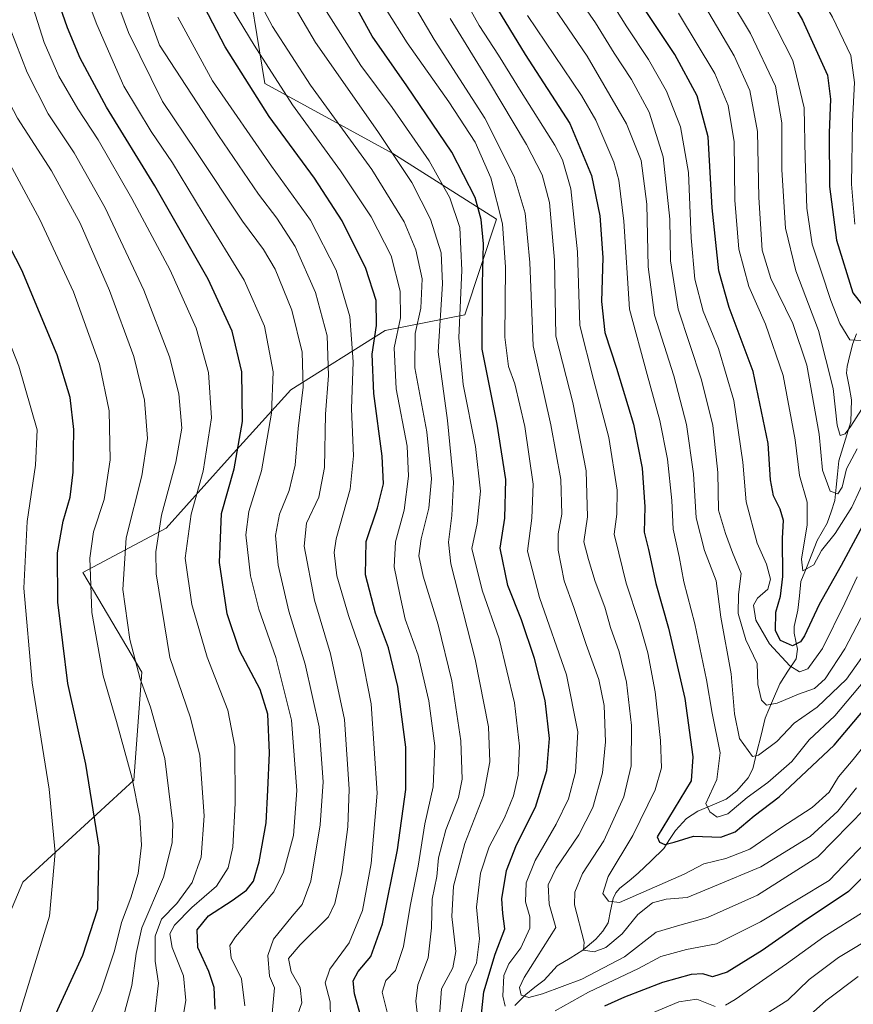
# Model space of a CAD drawing. Units: metres. Extents: x 613657 to 617089, y 4766391 to 4768762.
# Drawn here: x 615692 to 615913, y 4767052 to 4767313 of the extents above; entities that cross this region are included whole.
import ezdxf

# ---------------------------------------------------------------- set-up
doc = ezdxf.new("R2010")
doc.units = ezdxf.units.M
doc.header["$MEASUREMENT"] = 0
for name, color, linetype, lineweight in [('Arbolado forestal CxS', 92, 'Continuous', 0), ('Corriente natural lineal', 142, 'Continuous', 13), ('Curva de nivel maestra', 36, 'Continuous', 30), ('Curva de nivel normal', 36, 'Continuous', 0), ('Pastizal CxS', 92, 'Continuous', 0)]:
    doc.layers.add(name, color=color, linetype=linetype, lineweight=lineweight)

# ---------------------------------------------------------------- blocks, each defined once
blk = doc.blocks.new('*U150')
at = {"layer": 'Arbolado forestal CxS', "color": 92, "linetype": 'Continuous', "lineweight": 0}
blk.add_polyline3d([(615672.309, 4767019.8507, 1187.1969), (615681.3069, 4767056.5705, 1184.6456), (615692.9664, 4767084.0523, 1182.0741), (615722.4116, 4767111.1599, 1169.026), (615724.5303, 4767139.7709, 1163.7419), (615708.9015, 4767166.2163, 1169.3682), (615730.9537, 4767177.9721, 1156.5274), (615747.1971, 4767195.9953, 1149.3838), (615764.0657, 4767214.6607, 1140.0994), (615789.0806, 4767230.3219, 1119.6848), (615810.1805, 4767234.5387, 1101.1037), (615818.6213, 4767259.8499, 1094.7458), (615791.0837, 4767277.2995, 1110.1591), (615757.1569, 4767295.8539, 1122.0142), (615751.5739, 4767330.0671, 1113.1473)], dxfattribs=at)
blk = doc.blocks.new('*U151')
at = {"layer": 'Pastizal CxS', "color": 92, "linetype": 'Continuous', "lineweight": 0}
blk.add_polyline3d([(615751.5739, 4767330.0671, 1113.1473), (615757.1569, 4767295.8539, 1122.0142), (615791.0837, 4767277.2995, 1110.1591), (615818.6213, 4767259.8499, 1094.7458), (615810.1805, 4767234.5387, 1101.1037), (615789.0806, 4767230.3219, 1119.6848), (615764.0657, 4767214.6607, 1140.0994), (615747.1971, 4767195.9953, 1149.3838), (615730.9537, 4767177.9721, 1156.5274), (615708.9015, 4767166.2163, 1169.3682), (615724.5303, 4767139.7709, 1163.7419), (615722.4116, 4767111.1599, 1169.026), (615692.9664, 4767084.0523, 1182.0741), (615681.3069, 4767056.5705, 1184.6456), (615672.309, 4767019.8507, 1187.1969)], dxfattribs=at)
blk = doc.blocks.new('*U153')
at = {"layer": 'Arbolado forestal CxS', "color": 92, "linetype": 'Continuous', "lineweight": 0}
blk.add_polyline3d([(615672.309, 4767019.8507, 1187.1969), (615681.3069, 4767056.5705, 1184.6456), (615692.9664, 4767084.0523, 1182.0741), (615722.4116, 4767111.1599, 1169.026), (615724.5303, 4767139.7709, 1163.7419), (615708.9015, 4767166.2163, 1169.3682), (615730.9537, 4767177.9721, 1156.5274), (615747.1971, 4767195.9953, 1149.3838), (615764.0657, 4767214.6607, 1140.0994), (615789.0806, 4767230.3219, 1119.6848), (615810.1805, 4767234.5387, 1101.1037), (615818.6213, 4767259.8499, 1094.7458), (615791.0837, 4767277.2995, 1110.1591), (615757.1569, 4767295.8539, 1122.0142), (615751.5739, 4767330.0671, 1113.1473)], dxfattribs=at)
blk = doc.blocks.new('*U156')
at = {"layer": 'Pastizal CxS', "color": 92, "linetype": 'Continuous', "lineweight": 0}
blk.add_polyline3d([(615672.309, 4767019.8507, 1187.1969), (615681.3069, 4767056.5705, 1184.6456), (615692.9664, 4767084.0523, 1182.0741), (615722.4116, 4767111.1599, 1169.026), (615724.5303, 4767139.7709, 1163.7419), (615708.9015, 4767166.2163, 1169.3682), (615730.9537, 4767177.9721, 1156.5274), (615747.1971, 4767195.9953, 1149.3838), (615764.0657, 4767214.6607, 1140.0994), (615789.0806, 4767230.3219, 1119.6848), (615810.1805, 4767234.5387, 1101.1037), (615818.6213, 4767259.8499, 1094.7458), (615791.0837, 4767277.2995, 1110.1591), (615757.1569, 4767295.8539, 1122.0142), (615751.5739, 4767330.0671, 1113.1473)], dxfattribs=at)
blk = doc.blocks.new('*U162')
at = {"layer": 'Curva de nivel normal', "color": 36, "linetype": 'Continuous', "lineweight": 0}
blk.add_polyline3d([(615728.01, 4767048.94, 1160), (615728.97, 4767057.25, 1160), (615728.09, 4767063.12, 1160), (615728.02, 4767069.79, 1160), (615729.78, 4767074.24, 1160), (615733.81, 4767078.38, 1160), (615737.91, 4767084.01, 1160), (615740.3, 4767090.68, 1160), (615741.1, 4767101.68, 1160), (615739.9, 4767117.69, 1160), (615737.42, 4767127.69, 1160), (615731.99, 4767143.68, 1160), (615728.3, 4767165.79, 1160), (615728.24, 4767171.65, 1160), (615729.75, 4767181.41, 1160), (615733.58, 4767195.42, 1160), (615735.11, 4767204.5, 1160), (615734.3, 4767213.6, 1160), (615731.89, 4767223.36, 1160), (615725.05, 4767241.07, 1160), (615714.76, 4767262.86, 1160), (615706.59, 4767277.48, 1160), (615699.64, 4767287.85, 1160), (615694.1, 4767298.78, 1160), (615688.12, 4767314.37, 1160)], dxfattribs=at)
blk = doc.blocks.new('*U165')
at = {"layer": 'Curva de nivel normal', "color": 36, "linetype": 'Continuous', "lineweight": 0}
blk.add_polyline3d([(615719.09, 4767046.52, 1165), (615721.86, 4767056.63, 1165), (615723.05, 4767065.14, 1165), (615724.53, 4767072, 1165), (615730.31, 4767085.36, 1165), (615732.54, 4767094.53, 1165), (615732.77, 4767099.5, 1165), (615730.62, 4767116.84, 1165), (615726.81, 4767130.45, 1165), (615724.08, 4767137.96, 1165), (615721.33, 4767148.42, 1165), (615719.52, 4767161.66, 1165), (615720.33, 4767175.35, 1165), (615724.5, 4767191.86, 1165), (615726.02, 4767201.71, 1165), (615725.24, 4767211.84, 1165), (615722.38, 4767223.42, 1165), (615715.97, 4767240.95, 1165), (615708.14, 4767258.84, 1165), (615700.53, 4767272.66, 1165), (615691.52, 4767286.69, 1165), (615686.06, 4767297.03, 1165), (615681.85, 4767309.03, 1165), (615678.29, 4767317.42, 1165)], dxfattribs=at)
blk = doc.blocks.new('*U170')
at = {"layer": 'Curva de nivel normal', "color": 36, "linetype": 'Continuous', "lineweight": 0}
blk.add_polyline3d([(615874.49, 4767328.27, 1035), (615885.99, 4767309.1, 1035), (615892.66, 4767295.11, 1035), (615894.33, 4767285.4, 1035), (615894.35, 4767273, 1035), (615895.26, 4767257.53, 1035), (615898.03, 4767246.21, 1035), (615904.03, 4767230.33, 1035), (615907.96, 4767214.98, 1035), (615909.04, 4767205.23, 1035), (615909.82, 4767202.53, 1035), (615911.14, 4767202.99, 1035), (615912.61, 4767205, 1035), (615921.31, 4767218.48, 1035)], dxfattribs=at)
blk = doc.blocks.new('*U172')
at = {"layer": 'Curva de nivel normal', "color": 36, "linetype": 'Continuous', "lineweight": 0}
blk.add_polyline3d([(615706.13, 4767037.88, 1170), (615713.76, 4767055.27, 1170), (615717.29, 4767065.89, 1170), (615719.14, 4767073.42, 1170), (615721.64, 4767079.94, 1170), (615723.51, 4767086.34, 1170), (615724.41, 4767093.84, 1170), (615724.01, 4767101.33, 1170), (615721.92, 4767111.55, 1170), (615717.8, 4767126.68, 1170), (615714.28, 4767138.79, 1170), (615711.28, 4767155.54, 1170), (615710.7, 4767170.02, 1170), (615711.73, 4767176.94, 1170), (615714.49, 4767185.57, 1170), (615716.11, 4767196.04, 1170), (615715.89, 4767209.06, 1170), (615713.27, 4767221.4, 1170), (615706.42, 4767240.61, 1170), (615697.46, 4767259.75, 1170), (615682.74, 4767286.81, 1170), (615677.06, 4767301.75, 1170), (615673.45, 4767310.6, 1170), (615670.6, 4767314.94, 1170)], dxfattribs=at)
blk = doc.blocks.new('*U174')
at = {"layer": 'Curva de nivel normal', "color": 36, "linetype": 'Continuous', "lineweight": 0}
blk.add_polyline3d([(615914.3, 4767165.02, 1055), (615911.08, 4767158.02, 1055), (615905.14, 4767146.02, 1055), (615901.25, 4767140.62, 1055), (615899, 4767139.84, 1055), (615896.44, 4767141.44, 1055), (615891.06, 4767147.27, 1055), (615887.45, 4767153.56, 1055), (615886.82, 4767157.53, 1055), (615887.86, 4767159.38, 1055), (615890.65, 4767161.8, 1055), (615891.28, 4767164.42, 1055), (615890.24, 4767168.4, 1055), (615887.82, 4767174, 1055), (615884.86, 4767184.91, 1055), (615883.99, 4767195.44, 1055), (615881.56, 4767211.77, 1055), (615877.53, 4767225.6, 1055), (615873.44, 4767235.51, 1055), (615871.22, 4767243.96, 1055), (615870.26, 4767254.91, 1055), (615869.55, 4767272.27, 1055), (615867.48, 4767284.39, 1055), (615863.69, 4767293.79, 1055), (615858.93, 4767302.26, 1055), (615853.18, 4767310.92, 1055), (615848.25, 4767318.84, 1055)], dxfattribs=at)
blk = doc.blocks.new('*U177')
at = {"layer": 'Curva de nivel normal', "color": 36, "linetype": 'Continuous', "lineweight": 0}
blk.add_polyline3d([(615774.6, 4767048.14, 1130), (615774.51, 4767052.34, 1130), (615773.13, 4767057.34, 1130), (615774.36, 4767061.01, 1130), (615779.53, 4767067.99, 1130), (615783.04, 4767076.6, 1130), (615785.4, 4767088.99, 1130), (615786.93, 4767107.68, 1130), (615785.41, 4767131.35, 1130), (615782.62, 4767145.37, 1130), (615779.36, 4767154.76, 1130), (615776.3, 4767165.31, 1130), (615775.59, 4767171.52, 1130), (615776.05, 4767175.12, 1130), (615779.78, 4767188.24, 1130), (615780.7, 4767197.11, 1130), (615780.15, 4767209.63, 1130), (615780.57, 4767222.02, 1130), (615779.75, 4767234.03, 1130), (615776.08, 4767246.36, 1130), (615769.23, 4767259.58, 1130), (615758.96, 4767273.91, 1130), (615743.28, 4767296.55, 1130), (615734.03, 4767313.45, 1130)], dxfattribs=at)
blk = doc.blocks.new('*U185')
at = {"layer": 'Curva de nivel normal', "color": 36, "linetype": 'Continuous', "lineweight": 0}
blk.add_polyline3d([(615695.14, 4767317.57, 1155), (615698.61, 4767306.7, 1155), (615702.54, 4767297.78, 1155), (615707.57, 4767289.16, 1155), (615712.9, 4767280.93, 1155), (615721.85, 4767265.38, 1155), (615732, 4767246.36, 1155), (615738.94, 4767231.02, 1155), (615742.22, 4767219.22, 1155), (615743.01, 4767207.22, 1155), (615740.76, 4767193.02, 1155), (615737.64, 4767181.68, 1155), (615735.98, 4767169.98, 1155), (615737.81, 4767157.68, 1155), (615741.88, 4767143.72, 1155), (615747.34, 4767129.7, 1155), (615749.18, 4767120.05, 1155), (615749.3, 4767105.02, 1155), (615748.63, 4767093.34, 1155), (615747.46, 4767087.89, 1155), (615744.35, 4767083.05, 1155), (615737.82, 4767077.32, 1155), (615733.18, 4767072.63, 1155), (615731.96, 4767070.38, 1155), (615732.6, 4767066.77, 1155), (615735.59, 4767059.26, 1155), (615736.15, 4767052.66, 1155), (615733.78, 4767038.58, 1155)], dxfattribs=at)
blk = doc.blocks.new('*U186')
at = {"layer": 'Curva de nivel normal', "color": 36, "linetype": 'Continuous', "lineweight": 0}
blk.add_polyline3d([(615917.28, 4767193.05, 1045), (615912.87, 4767183.52, 1045), (615908.45, 4767176.56, 1045), (615904.82, 4767171.98, 1045), (615902.79, 4767168.18, 1045), (615899.88, 4767166.6, 1045), (615899.5, 4767169.7, 1045), (615901.05, 4767178.81, 1045), (615901.02, 4767184.86, 1045), (615899.05, 4767191.9, 1045), (615897.83, 4767201.34, 1045), (615894.68, 4767218.42, 1045), (615889.99, 4767232.06, 1045), (615885.6, 4767242.01, 1045), (615882.94, 4767251.96, 1045), (615881.87, 4767264.93, 1045), (615881.69, 4767280.36, 1045), (615880.1, 4767290.01, 1045), (615876.58, 4767298.48, 1045), (615866.94, 4767314.49, 1045)], dxfattribs=at)
blk = doc.blocks.new('*U188')
at = {"layer": 'Curva de nivel normal', "color": 36, "linetype": 'Continuous', "lineweight": 0}
blk.add_polyline3d([(615919.59, 4767141.53, 1070), (615908.39, 4767128.18, 1070), (615901.61, 4767121.79, 1070), (615896.94, 4767116.05, 1070), (615890.58, 4767110.51, 1070), (615885.1, 4767106.54, 1070), (615879.96, 4767102.17, 1070), (615877.13, 4767101.27, 1070), (615875.26, 4767102.74, 1070), (615874.19, 4767104.92, 1070), (615877.1, 4767111.3, 1070), (615877.96, 4767118.36, 1070), (615875.83, 4767128.89, 1070), (615874.36, 4767137.76, 1070), (615871.21, 4767152.61, 1070), (615868.31, 4767163.68, 1070), (615867.11, 4767170.44, 1070), (615865.52, 4767177.71, 1070), (615865.15, 4767185.25, 1070), (615863.98, 4767196.24, 1070), (615861.94, 4767206.49, 1070), (615858.59, 4767218.69, 1070), (615853.9, 4767236.03, 1070), (615852.39, 4767259.36, 1070), (615851.08, 4767270.21, 1070), (615849.74, 4767274.96, 1070), (615844.96, 4767286.11, 1070), (615841.21, 4767292.71, 1070), (615826.83, 4767313.91, 1070)], dxfattribs=at)
blk = doc.blocks.new('*U191')
at = {"layer": 'Curva de nivel normal', "color": 36, "linetype": 'Continuous', "lineweight": 0}
blk.add_polyline3d([(615888.8, 4767318.46, 1030), (615897.23, 4767301.98, 1030), (615900.23, 4767289.38, 1030), (615900.53, 4767275.95, 1030), (615900.95, 4767262.83, 1030), (615902.36, 4767253.24, 1030), (615904.85, 4767245.83, 1030), (615907.33, 4767238.34, 1030), (615909.75, 4767232.19, 1030), (615912.41, 4767227.87, 1030), (615916.96, 4767227.6, 1030)], dxfattribs=at)
blk = doc.blocks.new('*U192')
at = {"layer": 'Curva de nivel normal', "color": 36, "linetype": 'Continuous', "lineweight": 0}
blk.add_polyline3d([(615920.53, 4767107.79, 1090), (615903.92, 4767090.81, 1090), (615887.86, 4767080.66, 1090), (615874.62, 4767074.69, 1090), (615867.29, 4767072.7, 1090), (615860.96, 4767070.82, 1090), (615852.62, 4767064.23, 1090), (615841.25, 4767058.32, 1090), (615830.81, 4767054.44, 1090), (615827.21, 4767053.52, 1090), (615825.18, 4767054.14, 1090), (615824.75, 4767056.17, 1090), (615825.97, 4767058.75, 1090), (615834.36, 4767072.01, 1090), (615832.63, 4767078.21, 1090), (615832.32, 4767083.39, 1090), (615834.44, 4767087.79, 1090), (615840.44, 4767096.58, 1090), (615844.2, 4767103.85, 1090), (615846.71, 4767113.1, 1090), (615847.58, 4767121.31, 1090), (615847.17, 4767130.9, 1090), (615845.78, 4767137.84, 1090), (615842.38, 4767147.1, 1090), (615839.14, 4767156.87, 1090), (615836.54, 4767163.94, 1090), (615834.94, 4767172.1, 1090), (615834.98, 4767176.41, 1090), (615835.97, 4767181.69, 1090), (615835.67, 4767190.85, 1090), (615833.07, 4767205.32, 1090), (615828.32, 4767226.31, 1090), (615827.46, 4767248.36, 1090), (615826.21, 4767261.46, 1090), (615823.3, 4767271.18, 1090), (615815.54, 4767286.64, 1090), (615802.12, 4767307.48, 1090), (615795.37, 4767318.98, 1090)], dxfattribs=at)
blk = doc.blocks.new('*U196')
at = {"layer": 'Curva de nivel normal', "color": 36, "linetype": 'Continuous', "lineweight": 0}
blk.add_polyline3d([(615751.89, 4767051.24, 1145), (615750.92, 4767058.43, 1145), (615748.2, 4767064.01, 1145), (615747.87, 4767067.28, 1145), (615749.34, 4767069.56, 1145), (615759.54, 4767081.54, 1145), (615762.12, 4767086.71, 1145), (615764.8, 4767096.48, 1145), (615765.65, 4767108.35, 1145), (615764.22, 4767127.02, 1145), (615760.1, 4767143.63, 1145), (615755.54, 4767156.45, 1145), (615753.35, 4767165.29, 1145), (615752.13, 4767176.18, 1145), (615752.9, 4767182.33, 1145), (615756.31, 4767193.18, 1145), (615758.93, 4767208.45, 1145), (615759.35, 4767219.43, 1145), (615757.05, 4767231.47, 1145), (615751.64, 4767243.72, 1145), (615740.8, 4767261.42, 1145), (615732.62, 4767274.8, 1145), (615726.96, 4767283.1, 1145), (615719.77, 4767295.15, 1145), (615712.54, 4767311.5, 1145), (615705.49, 4767330.42, 1145)], dxfattribs=at)
blk = doc.blocks.new('*U197')
at = {"layer": 'Curva de nivel normal', "color": 36, "linetype": 'Continuous', "lineweight": 0}
for points in [[(615919.77, 4767070.34, 1110), (615909.32, 4767064.08, 1110), (615901.62, 4767058.27, 1110), (615895.9, 4767052.74, 1110), (615890.21, 4767049.19, 1110)], [(615803.47, 4767048.55, 1110), (615804.04, 4767055.76, 1110), (615807.05, 4767061.34, 1110), (615807.84, 4767065.68, 1110), (615806.8, 4767075.01, 1110), (615807.22, 4767083.01, 1110), (615810.2, 4767094.35, 1110), (615815.16, 4767107.02, 1110), (615816.83, 4767115.96, 1110), (615816.46, 4767125.25, 1110), (615812.96, 4767143.19, 1110), (615806.46, 4767168.48, 1110), (615805.91, 4767174.26, 1110), (615806.79, 4767181.31, 1110), (615807.22, 4767190.13, 1110), (615805.59, 4767206.5, 1110), (615803.17, 4767224.74, 1110), (615804.31, 4767242.76, 1110), (615803.95, 4767250.96, 1110), (615801.15, 4767259.91, 1110), (615796.16, 4767269.61, 1110), (615787.14, 4767283.14, 1110), (615770.63, 4767306.77, 1110), (615759.25, 4767326.08, 1110)]]:
    blk.add_polyline3d(points, dxfattribs=at)
blk = doc.blocks.new('*U211')
at = {"layer": 'Curva de nivel normal', "color": 36, "linetype": 'Continuous', "lineweight": 0}
blk.add_polyline3d([(615914.15, 4767109.12, 1085), (615909.17, 4767102.86, 1085), (615901.83, 4767096.18, 1085), (615888.78, 4767088.11, 1085), (615876.5, 4767083.03, 1085), (615869.24, 4767080.02, 1085), (615863.6, 4767079.54, 1085), (615860, 4767078.58, 1085), (615856.13, 4767075.5, 1085), (615851.97, 4767070.4, 1085), (615847.66, 4767066.79, 1085), (615844.51, 4767065.61, 1085), (615841.74, 4767066, 1085), (615841.87, 4767068.12, 1085), (615839.3, 4767078.02, 1085), (615839.36, 4767081.43, 1085), (615841.41, 4767086.34, 1085), (615847.1, 4767095.01, 1085), (615852.44, 4767106.66, 1085), (615854.32, 4767114.92, 1085), (615854.42, 4767125.65, 1085), (615853.07, 4767137.14, 1085), (615851.14, 4767145.19, 1085), (615848.9, 4767151.63, 1085), (615847.32, 4767156.97, 1085), (615844.76, 4767163.76, 1085), (615843.07, 4767169.67, 1085), (615841.83, 4767174.29, 1085), (615842.72, 4767180.96, 1085), (615842.4, 4767193.18, 1085), (615838.85, 4767211.25, 1085), (615834.35, 4767228.88, 1085), (615834.01, 4767248.99, 1085), (615832.72, 4767264.3, 1085), (615830.78, 4767271.62, 1085), (615826.58, 4767279.67, 1085), (615816.47, 4767296.56, 1085), (615806.36, 4767313.1, 1085)], dxfattribs=at)
blk = doc.blocks.new('*U215')
at = {"layer": 'Curva de nivel normal', "color": 36, "linetype": 'Continuous', "lineweight": 0}
blk.add_polyline3d([(615874.08, 4767316.06, 1040), (615881.65, 4767303.21, 1040), (615885.87, 4767293.98, 1040), (615887.86, 4767283.11, 1040), (615888.21, 4767265.62, 1040), (615889.14, 4767251.7, 1040), (615891.42, 4767244.14, 1040), (615897.23, 4767232.24, 1040), (615900.96, 4767221.16, 1040), (615904.26, 4767202.9, 1040), (615905.1, 4767193.3, 1040), (615907.17, 4767187.77, 1040), (615909.15, 4767187.06, 1040), (615910.37, 4767188.84, 1040), (615911.44, 4767193.69, 1040), (615914.29, 4767199.02, 1040)], dxfattribs=at)
blk = doc.blocks.new('*U221')
at = {"layer": 'Curva de nivel normal', "color": 36, "linetype": 'Continuous', "lineweight": 0}
for points in [[(615918.33, 4767096.49, 1095), (615906.89, 4767084.5, 1095), (615898.69, 4767079.59, 1095), (615888.65, 4767073.55, 1095), (615877, 4767067.76, 1095), (615869.05, 4767066.21, 1095), (615862.21, 4767064.33, 1095), (615856.32, 4767061.16, 1095), (615843.04, 4767054.87, 1095), (615834.16, 4767049.94, 1095)], [(615820.91, 4767051.22, 1095), (615820.3, 4767053.87, 1095), (615820.58, 4767059.34, 1095), (615821.9, 4767062.4, 1095), (615825.07, 4767066.68, 1095), (615827.42, 4767071.87, 1095), (615827.46, 4767074.86, 1095), (615826.3, 4767078.88, 1095), (615826.45, 4767083.9, 1095), (615828.85, 4767089.84, 1095), (615834.48, 4767099.44, 1095), (615837.72, 4767106.17, 1095), (615839.58, 4767113.22, 1095), (615840.24, 4767123.97, 1095), (615837.23, 4767139.04, 1095), (615829.99, 4767159.54, 1095), (615826.88, 4767171.84, 1095), (615827.96, 4767180.57, 1095), (615828.34, 4767189.6, 1095), (615826.14, 4767204.9, 1095), (615823.5, 4767216.2, 1095), (615821.77, 4767220.78, 1095), (615820.8, 4767228.56, 1095), (615821, 4767247.13, 1095), (615820.18, 4767258.61, 1095), (615817.08, 4767270.81, 1095), (615812.93, 4767280.33, 1095), (615806.01, 4767291.03, 1095), (615794.9, 4767306.62, 1095), (615783.79, 4767324.4, 1095)]]:
    blk.add_polyline3d(points, dxfattribs=at)
blk = doc.blocks.new('*U223')
at = {"layer": 'Curva de nivel normal', "color": 36, "linetype": 'Continuous', "lineweight": 0}
for points in [[(615916.17, 4767076.26, 1105), (615905.51, 4767069.58, 1105), (615895.54, 4767062.43, 1105), (615881.96, 4767052.98, 1105), (615879.39, 4767051.45, 1105)], [(615876.62, 4767051.14, 1105), (615871.8, 4767053.02, 1105), (615867.02, 4767052.35, 1105), (615858.14, 4767048.63, 1105)], [(615809, 4767048.02, 1105), (615810.53, 4767056.84, 1105), (615813.28, 4767062.72, 1105), (615814.1, 4767069.08, 1105), (615813.27, 4767077.48, 1105), (615814.38, 4767086.44, 1105), (615816.7, 4767093.4, 1105), (615820.76, 4767101.14, 1105), (615823.14, 4767106.97, 1105), (615824.35, 4767112.47, 1105), (615824.73, 4767120.16, 1105), (615823.36, 4767131.66, 1105), (615819.35, 4767148.64, 1105), (615814.8, 4767161.54, 1105), (615812.11, 4767172.52, 1105), (615813.46, 4767179.2, 1105), (615814.36, 4767187.71, 1105), (615813.09, 4767199.59, 1105), (615809.81, 4767216.02, 1105), (615808.61, 4767228.44, 1105), (615809.42, 4767246.36, 1105), (615808.92, 4767257.66, 1105), (615806.26, 4767265.57, 1105), (615800.72, 4767275.38, 1105), (615790.93, 4767289.45, 1105), (615782.63, 4767300.67, 1105), (615772.86, 4767315.9, 1105)]]:
    blk.add_polyline3d(points, dxfattribs=at)
blk = doc.blocks.new('*U224')
at = {"layer": 'Curva de nivel normal', "color": 36, "linetype": 'Continuous', "lineweight": 0}
for points in [[(615914.61, 4767059.06, 1115), (615906.04, 4767052.58, 1115), (615899.42, 4767046.74, 1115)], [(615797.77, 4767048.01, 1115), (615797.22, 4767052.56, 1115), (615797.76, 4767056.84, 1115), (615800.46, 4767064.01, 1115), (615801.39, 4767072, 1115), (615801.57, 4767079.59, 1115), (615802.76, 4767085.57, 1115), (615803.2, 4767090.56, 1115), (615805.14, 4767097.96, 1115), (615808.5, 4767106.52, 1115), (615809.5, 4767111.39, 1115), (615809.14, 4767121.57, 1115), (615806.74, 4767137.43, 1115), (615803.14, 4767152.29, 1115), (615799.17, 4767165.24, 1115), (615798.04, 4767170.64, 1115), (615798.6, 4767175.09, 1115), (615800.67, 4767183.21, 1115), (615801.4, 4767190.98, 1115), (615800.15, 4767203.48, 1115), (615796.99, 4767220.48, 1115), (615797.05, 4767229.56, 1115), (615798.53, 4767236.31, 1115), (615798.9, 4767244.08, 1115), (615797.26, 4767251.74, 1115), (615794.12, 4767259.13, 1115), (615785.54, 4767273.02, 1115), (615769.24, 4767295.41, 1115), (615759.23, 4767310.97, 1115), (615751.97, 4767324.69, 1115)]]:
    blk.add_polyline3d(points, dxfattribs=at)
blk = doc.blocks.new('*U227')
at = {"layer": 'Curva de nivel normal', "color": 36, "linetype": 'Continuous', "lineweight": 0}
blk.add_polyline3d([(615556.79, 4767303.5, 1180), (615570.89, 4767302.04, 1180), (615583.64, 4767301.4, 1180), (615599.17, 4767299.86, 1180), (615619.49, 4767296.91, 1180), (615632.28, 4767295.32, 1180), (615641.03, 4767293.58, 1180), (615648.53, 4767290.9, 1180), (615655.9, 4767287, 1180), (615661.86, 4767282.33, 1180), (615667.78, 4767274.15, 1180), (615676.09, 4767258.35, 1180), (615684.2, 4767240.24, 1180), (615691.92, 4767220.87, 1180), (615696.77, 4767204.02, 1180), (615696.27, 4767194.67, 1180), (615694.14, 4767179.69, 1180), (615693.21, 4767162.02, 1180), (615695.39, 4767136.93, 1180), (615699.9, 4767108.73, 1180), (615701.5, 4767091.91, 1180), (615700.02, 4767075.09, 1180), (615689.46, 4767040.87, 1180)], dxfattribs=at)
blk = doc.blocks.new('*U230')
at = {"layer": 'Curva de nivel normal', "color": 36, "linetype": 'Continuous', "lineweight": 0}
blk.add_polyline3d([(615710.07, 4767338.76, 1140), (615721.01, 4767309.36, 1140), (615729.99, 4767291.08, 1140), (615738.93, 4767277.86, 1140), (615751.23, 4767259.31, 1140), (615756.77, 4767251.86, 1140), (615759.87, 4767246.62, 1140), (615764.35, 4767235.73, 1140), (615767.07, 4767224.61, 1140), (615767.34, 4767215.35, 1140), (615766.01, 4767204.35, 1140), (615765.23, 4767194.69, 1140), (615763.65, 4767187.92, 1140), (615761.05, 4767181.68, 1140), (615759.96, 4767176.03, 1140), (615760.69, 4767168.11, 1140), (615763.51, 4767155.97, 1140), (615767.84, 4767141.92, 1140), (615771.53, 4767125.27, 1140), (615772.61, 4767110.68, 1140), (615771.84, 4767099.28, 1140), (615769.33, 4767084.32, 1140), (615767.06, 4767078.13, 1140), (615764.45, 4767075.02, 1140), (615759.42, 4767068.92, 1140), (615757.96, 4767064.59, 1140), (615758.43, 4767059.18, 1140), (615759.68, 4767056.01, 1140), (615758.33, 4767040.56, 1140)], dxfattribs=at)
blk = doc.blocks.new('*U232')
at = {"layer": 'Curva de nivel normal', "color": 36, "linetype": 'Continuous', "lineweight": 0}
blk.add_polyline3d([(615765.31, 4767047.28, 1135), (615766.99, 4767052.08, 1135), (615766.51, 4767056.1, 1135), (615764.1, 4767060.28, 1135), (615763.4, 4767063.86, 1135), (615766.54, 4767067.48, 1135), (615774.01, 4767074.86, 1135), (615775.7, 4767078.4, 1135), (615777.55, 4767086.6, 1135), (615779.14, 4767098.75, 1135), (615779.54, 4767108.69, 1135), (615778.33, 4767127.25, 1135), (615774.61, 4767144.6, 1135), (615770.37, 4767158.85, 1135), (615767.56, 4767173.15, 1135), (615768.18, 4767179.25, 1135), (615771.46, 4767186.2, 1135), (615773, 4767194.07, 1135), (615773.29, 4767208.19, 1135), (615774.07, 4767218.45, 1135), (615773.65, 4767228.9, 1135), (615770.64, 4767240.44, 1135), (615765.18, 4767252.61, 1135), (615760.33, 4767260.14, 1135), (615755.49, 4767266.49, 1135), (615744.88, 4767282.03, 1135), (615729.22, 4767306.03, 1135), (615710.42, 4767357.77, 1135)], dxfattribs=at)
blk = doc.blocks.new('*U235')
at = {"layer": 'Curva de nivel normal', "color": 36, "linetype": 'Continuous', "lineweight": 0}
blk.add_polyline3d([(615919.42, 4767162.03, 1060), (615911.08, 4767145.98, 1060), (615905.82, 4767138.03, 1060), (615902.96, 4767135.43, 1060), (615898.78, 4767133.95, 1060), (615893.05, 4767131.51, 1060), (615890.25, 4767130.98, 1060), (615888.94, 4767132.34, 1060), (615888, 4767136.49, 1060), (615887.8, 4767142.07, 1060), (615884.76, 4767148.35, 1060), (615882.76, 4767155.35, 1060), (615882.84, 4767160.35, 1060), (615883.56, 4767165.95, 1060), (615881.26, 4767171.46, 1060), (615879.4, 4767176.52, 1060), (615877.52, 4767182.75, 1060), (615877.35, 4767192.69, 1060), (615876.03, 4767205.16, 1060), (615873.04, 4767217.26, 1060), (615866.83, 4767236.04, 1060), (615864.75, 4767248.83, 1060), (615864.58, 4767259.9, 1060), (615862.88, 4767276.45, 1060), (615859.14, 4767288.24, 1060), (615854.42, 4767296.91, 1060), (615849.84, 4767303.91, 1060), (615844.88, 4767311.95, 1060), (615833.57, 4767328.32, 1060)], dxfattribs=at)
blk = doc.blocks.new('*U240')
at = {"layer": 'Curva de nivel normal', "color": 36, "linetype": 'Continuous', "lineweight": 0}
blk.add_polyline3d([(615918.96, 4767123.76, 1080), (615913.23, 4767116.6, 1080), (615909.37, 4767112.04, 1080), (615906.89, 4767107.93, 1080), (615902.4, 4767103.86, 1080), (615894.1, 4767098.49, 1080), (615885.86, 4767092.82, 1080), (615879.45, 4767090.37, 1080), (615873.65, 4767088.93, 1080), (615868.42, 4767086.2, 1080), (615851.29, 4767078.64, 1080), (615848.38, 4767079.01, 1080), (615846.85, 4767081.09, 1080), (615848.29, 4767085.56, 1080), (615854.76, 4767096.41, 1080), (615860.7, 4767108.59, 1080), (615862.42, 4767114.41, 1080), (615862.17, 4767121.6, 1080), (615860.68, 4767134.55, 1080), (615858.74, 4767144.86, 1080), (615856.49, 4767152.92, 1080), (615853, 4767163.34, 1080), (615851.11, 4767171.32, 1080), (615849.82, 4767176.34, 1080), (615850.54, 4767181.69, 1080), (615850.6, 4767188.02, 1080), (615848.42, 4767202.02, 1080), (615844.34, 4767217.36, 1080), (615840.7, 4767231.7, 1080), (615840.11, 4767251.24, 1080), (615838.38, 4767267.92, 1080), (615836.09, 4767275.59, 1080), (615834.11, 4767279.52, 1080), (615825.2, 4767293.62, 1080), (615819.18, 4767303.38, 1080), (615814.02, 4767311.27, 1080), (615807.7, 4767322.58, 1080)], dxfattribs=at)
blk = doc.blocks.new('*U251')
at = {"layer": 'Curva de nivel normal', "color": 36, "linetype": 'Continuous', "lineweight": 0}
blk.add_polyline3d([(615871.37, 4767528.13, 1020), (615865.29, 4767499.04, 1020), (615860.35, 4767470.76, 1020), (615857.94, 4767446.63, 1020), (615856.36, 4767431.55, 1020), (615857.9, 4767424.26, 1020), (615861.07, 4767418.49, 1020), (615863.16, 4767413.58, 1020), (615865.15, 4767407.23, 1020), (615866.9, 4767398.68, 1020), (615866.49, 4767391.78, 1020), (615864.25, 4767385.32, 1020), (615864.34, 4767382.17, 1020), (615865.8, 4767379.63, 1020), (615875.12, 4767367.14, 1020), (615883.29, 4767355.91, 1020), (615897.05, 4767332.04, 1020), (615907.76, 4767313.48, 1020), (615912.64, 4767303.24, 1020), (615913.61, 4767296.13, 1020), (615913.06, 4767285.8, 1020), (615912.84, 4767269.2, 1020), (615913.7, 4767258.59, 1020)], dxfattribs=at)
blk = doc.blocks.new('*U254')
at = {"layer": 'Curva de nivel normal', "color": 36, "linetype": 'Continuous', "lineweight": 0}
blk.add_polyline3d([(615828.77, 4767323.52, 1065), (615842.7, 4767303.11, 1065), (615853.09, 4767285.17, 1065), (615857, 4767275.46, 1065), (615858.48, 4767263.9, 1065), (615858.85, 4767247.22, 1065), (615860.5, 4767234.44, 1065), (615865.67, 4767218.37, 1065), (615869.04, 4767205.44, 1065), (615870.9, 4767192.33, 1065), (615871.58, 4767180.69, 1065), (615873.77, 4767172.02, 1065), (615876.87, 4767164.02, 1065), (615878.14, 4767154.35, 1065), (615880.89, 4767139.35, 1065), (615881.8, 4767128.69, 1065), (615883.06, 4767122.2, 1065), (615886.57, 4767117.37, 1065), (615888.14, 4767117.78, 1065), (615892.96, 4767121.36, 1065), (615897.62, 4767126.24, 1065), (615903.74, 4767130.47, 1065), (615911.44, 4767137.86, 1065), (615917.08, 4767145.77, 1065)], dxfattribs=at)
blk = doc.blocks.new('*U255')
at = {"layer": 'Curva de nivel maestra', "color": 36, "linetype": 'Continuous', "lineweight": 30}
for points in [[(615924.88, 4767094.34, 1100), (615911.98, 4767081.61, 1100), (615899.68, 4767073.37, 1100), (615889.15, 4767065.95, 1100), (615879.85, 4767060.19, 1100), (615875.92, 4767058.96, 1100), (615873.4, 4767059.74, 1100), (615870.29, 4767059.63, 1100), (615862.62, 4767057.49, 1100), (615852.62, 4767053.58, 1100), (615847.29, 4767051.16, 1100)], [(615814.57, 4767048.28, 1100), (615815.3, 4767055.01, 1100), (615818.28, 4767065.01, 1100), (615820.79, 4767071.68, 1100), (615820.26, 4767075.76, 1100), (615820.06, 4767079.66, 1100), (615821.31, 4767087.19, 1100), (615823.97, 4767093.97, 1100), (615828.95, 4767104, 1100), (615831.97, 4767113.68, 1100), (615832.69, 4767122.17, 1100), (615831.5, 4767132.23, 1100), (615828.74, 4767143.4, 1100), (615825.24, 4767153.66, 1100), (615821.65, 4767162.73, 1100), (615819.6, 4767172.68, 1100), (615820.81, 4767180.55, 1100), (615821.08, 4767190.82, 1100), (615818.84, 4767205.52, 1100), (615814.86, 4767225.39, 1100), (615814.94, 4767242.7, 1100), (615815.18, 4767253.36, 1100), (615814.58, 4767259.75, 1100), (615812.92, 4767265.59, 1100), (615806.74, 4767277.68, 1100), (615794.8, 4767295.27, 1100), (615785.61, 4767308.37, 1100), (615772.11, 4767333.08, 1100)]]:
    blk.add_polyline3d(points, dxfattribs=at)
blk = doc.blocks.new('*U256')
at = {"layer": 'Curva de nivel maestra', "color": 36, "linetype": 'Continuous', "lineweight": 30}
blk.add_polyline3d([(615701.17, 4767048.01, 1175), (615708.9, 4767064.68, 1175), (615712.85, 4767077.01, 1175), (615713.22, 4767093.34, 1175), (615709.62, 4767115.35, 1175), (615704.92, 4767136.75, 1175), (615702.19, 4767158.29, 1175), (615702.15, 4767171.42, 1175), (615703.65, 4767179.76, 1175), (615705.5, 4767186.19, 1175), (615706.34, 4767192.75, 1175), (615706.49, 4767204.14, 1175), (615705.51, 4767212.58, 1175), (615702.05, 4767223.94, 1175), (615692.66, 4767246.36, 1175), (615676.67, 4767277.28, 1175), (615669.8, 4767291.36, 1175), (615667.14, 4767297.81, 1175), (615662.32, 4767302.34, 1175), (615651.84, 4767304.8, 1175), (615631.46, 4767306.07, 1175), (615598.48, 4767308.91, 1175), (615571.3, 4767310.4, 1175), (615553.32, 4767311.76, 1175)], dxfattribs=at)
blk = doc.blocks.new('*U262')
at = {"layer": 'Curva de nivel maestra', "color": 36, "linetype": 'Continuous', "lineweight": 30}
blk.add_polyline3d([(615861.83, 4767526.02, 1025), (615860.71, 4767515.66, 1025), (615854.44, 4767481.19, 1025), (615851.9, 4767462.65, 1025), (615851.12, 4767456.2, 1025), (615850.36, 4767445.1, 1025), (615848.84, 4767432.92, 1025), (615848.97, 4767428.17, 1025), (615849.88, 4767425.5, 1025), (615855.54, 4767412.1, 1025), (615859.57, 4767398.35, 1025), (615860.15, 4767390.53, 1025), (615859.17, 4767386.03, 1025), (615857.9, 4767381.99, 1025), (615861.54, 4767374.69, 1025), (615878.02, 4767350.03, 1025), (615899.83, 4767312.61, 1025), (615906.43, 4767298.06, 1025), (615907.25, 4767291.74, 1025), (615906.91, 4767282.73, 1025), (615906.99, 4767268.52, 1025), (615908.84, 4767254.34, 1025), (615913.13, 4767240.38, 1025), (615916.96, 4767235.5, 1025)], dxfattribs=at)
blk = doc.blocks.new('*U264')
at = {"layer": 'Curva de nivel maestra', "color": 36, "linetype": 'Continuous', "lineweight": 30}
blk.add_polyline3d([(615743.96, 4767050.36, 1150), (615743.71, 4767056.11, 1150), (615742.31, 4767060.38, 1150), (615739.37, 4767066.77, 1150), (615739.22, 4767071.44, 1150), (615742.21, 4767075.16, 1150), (615748.49, 4767079.25, 1150), (615752.27, 4767081.95, 1150), (615754.13, 4767084.34, 1150), (615755.69, 4767089.46, 1150), (615757.52, 4767099.79, 1150), (615757.98, 4767108.46, 1150), (615758.41, 4767118.35, 1150), (615757.98, 4767128.62, 1150), (615755.88, 4767135.15, 1150), (615750.42, 4767145.5, 1150), (615747.15, 4767155.22, 1150), (615745.1, 4767168.88, 1150), (615745.68, 4767181.81, 1150), (615748.98, 4767193.65, 1150), (615751.26, 4767206.26, 1150), (615751.04, 4767219.36, 1150), (615748.5, 4767230.16, 1150), (615742.12, 4767243.94, 1150), (615728.01, 4767268.76, 1150), (615715.17, 4767289.59, 1150), (615708.18, 4767302.59, 1150), (615704.83, 4767310.58, 1150), (615699.4, 4767326.16, 1150)], dxfattribs=at)
blk = doc.blocks.new('*U273')
at = {"layer": 'Curva de nivel maestra', "color": 36, "linetype": 'Continuous', "lineweight": 30}
blk.add_polyline3d([(615918.95, 4767184.47, 1050), (615910.04, 4767168.03, 1050), (615904.23, 4767157.69, 1050), (615900.36, 4767149.35, 1050), (615899.27, 4767147.77, 1050), (615897.13, 4767146.72, 1050), (615893.97, 4767148.16, 1050), (615892.66, 4767150.72, 1050), (615892.69, 4767155.69, 1050), (615893.95, 4767159.92, 1050), (615894.56, 4767165.14, 1050), (615894.51, 4767175.28, 1050), (615894.77, 4767180, 1050), (615893.9, 4767183, 1050), (615892.07, 4767186.48, 1050), (615891.34, 4767190.77, 1050), (615890.71, 4767200.35, 1050), (615886.71, 4767219.45, 1050), (615880.38, 4767236.42, 1050), (615877.64, 4767246.17, 1050), (615875.84, 4767262.86, 1050), (615874.75, 4767281.74, 1050), (615871.88, 4767292.56, 1050), (615865.94, 4767303.55, 1050), (615855.19, 4767319.83, 1050)], dxfattribs=at)
blk = doc.blocks.new('*U274')
at = {"layer": 'Curva de nivel maestra', "color": 36, "linetype": 'Continuous', "lineweight": 30}
blk.add_polyline3d([(615814.76, 4767322.5, 1075), (615826.2, 4767303.54, 1075), (615838.12, 4767285.22, 1075), (615843.82, 4767271.49, 1075), (615846.02, 4767260.8, 1075), (615846.8, 4767249.68, 1075), (615846.51, 4767238.02, 1075), (615847.34, 4767229.86, 1075), (615850.48, 4767220.4, 1075), (615854.98, 4767205.53, 1075), (615857.31, 4767193.88, 1075), (615857.94, 4767183.63, 1075), (615857.81, 4767176.87, 1075), (615858.93, 4767172.32, 1075), (615860.89, 4767163.29, 1075), (615864.26, 4767151.44, 1075), (615868.57, 4767132.74, 1075), (615870.75, 4767117.32, 1075), (615870.23, 4767110.96, 1075), (615861.27, 4767096.09, 1075), (615861.9, 4767094.64, 1075), (615863.28, 4767094.05, 1075), (615865.76, 4767094.66, 1075), (615870.93, 4767096.29, 1075), (615878.12, 4767095.99, 1075), (615881.96, 4767097.43, 1075), (615886.96, 4767101.68, 1075), (615893.62, 4767106.74, 1075), (615908.24, 4767120.38, 1075), (615920.04, 4767134.43, 1075)], dxfattribs=at)

msp = doc.modelspace()

# ---------------------------------------------------------------- linework, layer by layer
at = {"layer": 'Corriente natural lineal', "color": 142, "linetype": 'Continuous', "lineweight": 13}
msp.add_polyline3d([(615914.16, 4767229.45, 1028.83), (615913.17, 4767226.91, 1029.89), (615912.41, 4767223.86, 1030.68), (615911.64, 4767220.81, 1031.58), (615911.48, 4767219.02, 1032.24), (615912.16, 4767215.48, 1032.85), (615912.83, 4767211.94, 1033.44), (615912.72, 4767209.06, 1033.81), (615912.62, 4767206.18, 1034.31), (615911.56, 4767202.73, 1034.59), (615910.5, 4767199.27, 1036.46), (615909.44, 4767195.82, 1037.95), (615909.1, 4767192.3, 1038.76), (615908.75, 4767188.77, 1039.46), (615908.41, 4767185.25, 1041.02), (615907.37, 4767182.26, 1041.86), (615906.34, 4767179.27, 1042.44), (615905.02, 4767176.99, 1043.69), (615903.7, 4767174.71, 1044.47), (615902.26, 4767171.08, 1044.99), (615900.83, 4767167.45, 1045.71), (615899.4, 4767163.82, 1046.17), (615898.98, 4767160, 1047.47), (615898.56, 4767156.17, 1048.25), (615897.61, 4767151.88, 1048.64), (615897.62, 4767150.08, 1048.93), (615898.44, 4767145.89, 1051.14), (615898.11, 4767143.29, 1052.91), (615895.94, 4767140, 1055.58), (615893.77, 4767136.7, 1057.77), (615891.86, 4767132.13, 1059.01), (615889.94, 4767127.55, 1061.24), (615888.83, 4767123.08, 1062.19), (615887.72, 4767118.6, 1064.64), (615886.61, 4767114.13, 1065.43), (615885.42, 4767111.73, 1066.72), (615882.39, 4767108.33, 1067.67), (615879.55, 4767106.08, 1068.42), (615875.8, 4767104.49, 1068.99), (615872.05, 4767102.89, 1071.07), (615869.05, 4767100.91, 1072.62), (615866.11, 4767097.75, 1073.15), (615864.55, 4767095.38, 1074.57), (615863, 4767093, 1075.34), (615859.62, 4767089.72, 1076.15), (615856.23, 4767086.44, 1077.13), (615853.79, 4767084.45, 1077.91), (615851.34, 4767082.46, 1078.54), (615850.26, 4767081.24, 1079.17), (615849.55, 4767079.7, 1079.65), (615848.88, 4767076.51, 1080.74), (615848.21, 4767073.32, 1081.89), (615846.83, 4767071.05, 1082.26), (615845.01, 4767069, 1083.34), (615841.56, 4767066, 1085.9), (615838.15, 4767063.94, 1087.2), (615834.73, 4767061.87, 1087.79), (615833.01, 4767060, 1087.75), (615831.29, 4767058.12, 1087.6), (615828.83, 4767056.19, 1088.88), (615826.37, 4767054.27, 1089.23), (615823.5, 4767051.39, 1093.47)], dxfattribs=at)
at = {"layer": 'Curva de nivel maestra', "color": 36, "linetype": 'Continuous', "lineweight": 30}
msp.add_polyline3d([(615782.61, 4767048.48, 1125), (615780.92, 4767054.49, 1125), (615780.63, 4767057.88, 1125), (615781.92, 4767060.34, 1125), (615785.31, 4767064.34, 1125), (615788.36, 4767073.01, 1125), (615792.33, 4767092.68, 1125), (615794.6, 4767108.65, 1125), (615794.6, 4767119.89, 1125), (615792.45, 4767135.99, 1125), (615790, 4767146.2, 1125), (615786.51, 4767155.41, 1125), (615783.82, 4767165.55, 1125), (615784.06, 4767174.43, 1125), (615787.01, 4767183.37, 1125), (615788.6, 4767189.69, 1125), (615788.26, 4767197.02, 1125), (615786.1, 4767213.69, 1125), (615785.67, 4767224.05, 1125), (615786.79, 4767231.7, 1125), (615786.66, 4767238.29, 1125), (615783.98, 4767246.78, 1125), (615777.63, 4767259.41, 1125), (615770.29, 4767270.72, 1125), (615758.27, 4767287.07, 1125), (615746.67, 4767305.58, 1125), (615741.12, 4767316.12, 1125)], dxfattribs=at)
at = {"layer": 'Curva de nivel normal', "color": 36, "linetype": 'Continuous', "lineweight": 0}
msp.add_polyline3d([(615790.07, 4767047.86, 1120), (615788.25, 4767054.89, 1120), (615789.24, 4767058.01, 1120), (615791.79, 4767060.68, 1120), (615793.96, 4767067.01, 1120), (615795.72, 4767077.68, 1120), (615797.83, 4767088.34, 1120), (615799.64, 4767099.51, 1120), (615801.82, 4767109.32, 1120), (615802.23, 4767120.18, 1120), (615800.65, 4767132.15, 1120), (615797.8, 4767144.28, 1120), (615794.43, 4767153.83, 1120), (615792.94, 4767160.39, 1120), (615791.47, 4767167.67, 1120), (615791.86, 4767174.35, 1120), (615794.11, 4767182.69, 1120), (615795.28, 4767191.72, 1120), (615794.92, 4767199.66, 1120), (615792.01, 4767214.85, 1120), (615791.43, 4767225.78, 1120), (615793.12, 4767233.7, 1120), (615793.1, 4767240.81, 1120), (615790.7, 4767250.14, 1120), (615785.39, 4767260.48, 1120), (615777.27, 4767272.69, 1120), (615764.5, 4767290.24, 1120), (615754.32, 4767306, 1120), (615748.55, 4767315.49, 1120)], dxfattribs=at)

# ---------------------------------------------------------------- block references
at = {"layer": 'Arbolado forestal CxS', "color": 92, "linetype": 'Continuous', "lineweight": 0}
for name in ['*U150', '*U153']:
    msp.add_blockref(name, (0, 0), dxfattribs=at)
at = {"layer": 'Curva de nivel maestra', "color": 36, "linetype": 'Continuous', "lineweight": 30}
for name in ['*U255', '*U273', '*U274', '*U262', '*U264', '*U256']:
    msp.add_blockref(name, (0, 0), dxfattribs=at)
at = {"layer": 'Curva de nivel normal', "color": 36, "linetype": 'Continuous', "lineweight": 0}
for name in ['*U192', '*U221', '*U223', '*U197', '*U224', '*U170', '*U215', '*U186', '*U174', '*U235', '*U254', '*U188', '*U240', '*U211', '*U251', '*U191', '*U177', '*U232', '*U230', '*U196', '*U185', '*U162', '*U165', '*U172', '*U227']:
    msp.add_blockref(name, (0, 0), dxfattribs=at)
at = {"layer": 'Pastizal CxS', "color": 92, "linetype": 'Continuous', "lineweight": 0}
for name in ['*U151', '*U156']:
    msp.add_blockref(name, (0, 0), dxfattribs=at)

doc.saveas('drawing.dxf')
